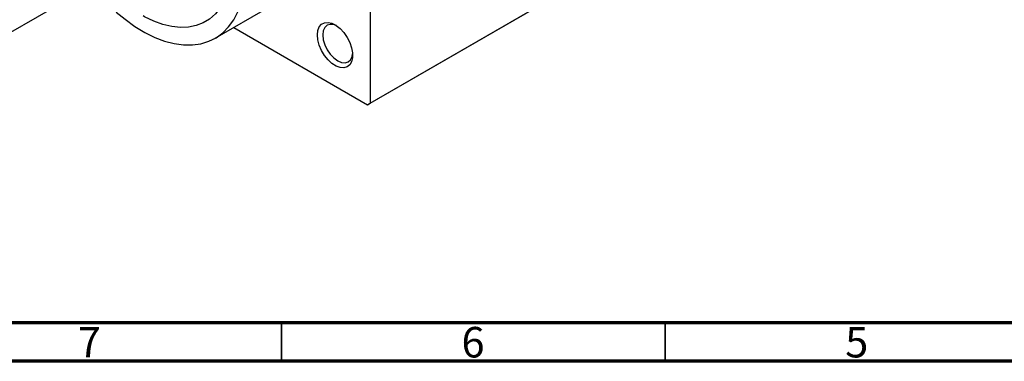
# Model space of a CAD drawing. Units: millimetres. Extents: x 15 to 463, y 5 to 292.
# Drawn here: x 81 to 209, y 5 to 49 of the extents above; entities that cross this region are included whole.
import ezdxf

# ---------------------------------------------------------------- set-up
doc = ezdxf.new("R2010")
doc.units = ezdxf.units.MM
doc.styles.add('SLDTEXTSTYLE0', font='TXT', dxfattribs={"width": 0.75})

msp = doc.modelspace()

# ---------------------------------------------------------------- linework, layer by layer
at = {"color": 7, "linetype": 'Continuous', "lineweight": 25}
for p, q in [((126.57, 70.46), (126.57, 38.61)), ((153.09, 53.92), (126.22, 38.41)), ((126.57, 38.61), (153.44, 54.12)), ((79.43, 47.68), (87, 52.04)), ((106.37, 47.06), (113.44, 51.14)), ((108.8, 48.46), (126.22, 38.41)), ((126.22, 38.41), (126.57, 38.61))]:
    msp.add_line(p, q, dxfattribs=at)
at = {"color": 7, "linetype": 'Continuous', "lineweight": 70}
for p, q in [((410, 10), (20, 10)), ((415, 5), (15, 5))]:
    msp.add_line(p, q, dxfattribs=at)
at = {"color": 7, "linetype": 'Continuous', "lineweight": 35}
for p, q in [((115, 10), (115, 5)), ((165, 10), (165, 5))]:
    msp.add_line(p, q, dxfattribs=at)
at = {"color": 7, "linetype": 'Continuous', "lineweight": 25, "flags": 128}
for points in [[(108.54, 56.78), (108.48, 55.43), (108.29, 54.17), (107.99, 53), (107.56, 51.95), (107.03, 51.02), (106.38, 50.22), (105.64, 49.56), (104.8, 49.05), (103.88, 48.7), (102.88, 48.5), (101.82, 48.46), (100.71, 48.58), (99.55, 48.85), (98.37, 49.29), (97.17, 49.87), (96.96, 49.99)], [(93.47, 50.47), (94.61, 49.53), (95.9, 48.6), (97.2, 47.82), (98.49, 47.18), (99.77, 46.69), (101.03, 46.36), (102.24, 46.19), (103.4, 46.19), (104.51, 46.34), (105.54, 46.66), (106.49, 47.13), (107.35, 47.75), (108.11, 48.53), (108.77, 49.44), (109.32, 50.48), (109.75, 51.65), (110.06, 52.92), (110.25, 54.3), (110.31, 55.76)], [(119.68, 47.49), (119.74, 48.07), (119.92, 48.54), (120.22, 48.89), (120.6, 49.09), (121.07, 49.13), (121.58, 49.01), (122.11, 48.74), (122.64, 48.33), (123.13, 47.8), (123.55, 47.18), (123.9, 46.51), (124.14, 45.83), (124.26, 45.16), (124.26, 44.54), (124.14, 44.01), (123.9, 43.6), (123.55, 43.32), (123.13, 43.2), (122.64, 43.24), (122.11, 43.44), (121.58, 43.78), (121.07, 44.25), (120.6, 44.83), (120.22, 45.47), (119.92, 46.16), (119.74, 46.84), (119.68, 47.49)], [(122.16, 48.7), (121.83, 48.83), (121.36, 48.87), (120.95, 48.75), (120.65, 48.46), (120.45, 48.03), (120.39, 47.49)], [(120.39, 47.49), (120.45, 46.87), (120.65, 46.22), (120.95, 45.57), (121.36, 44.98), (121.83, 44.49), (122.33, 44.12), (122.83, 43.91), (123.3, 43.86), (123.7, 43.99), (124.01, 44.27), (124.21, 44.7), (124.27, 45.05)]]:
    msp.add_lwpolyline(points, dxfattribs=at)

# ---------------------------------------------------------------- texts
at = {"color": 7, "linetype": 'Continuous', "lineweight": 0, "char_height": 3.97, "attachment_point": 2, "style": 'SLDTEXTSTYLE0'}
for s, insert in [('7', (89.96, 9.47)), ('6', (139.96, 9.47)), ('5', (189.96, 9.47))]:
    msp.add_mtext(s, dxfattribs=dict(at, insert=insert))

doc.saveas('drawing.dxf')
